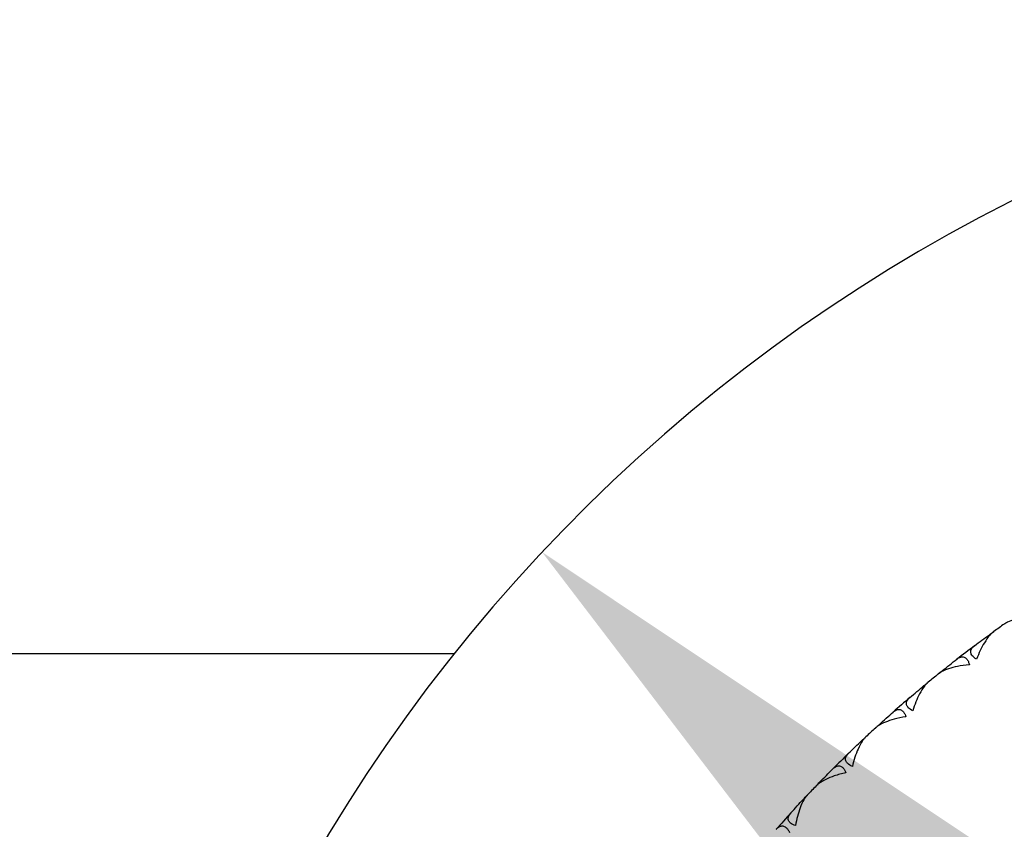
# Model space of a CAD drawing. Units: millimetres. Extents: x 28 to 1011, y 28 to 718.
# Drawn here: x 708 to 724, y 200 to 213 of the extents above; entities that cross this region are included whole.
import ezdxf

# ---------------------------------------------------------------- set-up
doc = ezdxf.new("R2010")
doc.units = ezdxf.units.MM
doc.header["$LTSCALE"] = 3.5
doc.layers.add('Dimension (ISO)', color=7, linetype='Continuous', lineweight=18, true_color=0x00003f)
doc.layers.add('Visible (ISO)', color=7, linetype='Continuous', lineweight=25, true_color=0x00003f)
doc.styles.add('Samuel Heath (ISO)', font='tahoma.ttf')
doc.dimstyles.new('Samuel Heath (ISO)', dxfattribs={"dimscale": 3.5, "dimtxt": 2.5, "dimasz": 2.5, "dimexe": 1, "dimexo": 1.5, "dimgap": 0.762, "dimtad": 0, "dimtih": 1, "dimtoh": 1, "dimrnd": 1e-08, "dimzin": 0, "dimdsep": 46, "dimtxsty": 'Samuel Heath (ISO)', "dimcen": 0.09, "dimdle": 10, "dimclrd": 256, "dimclre": 256, "dimclrt": 256, "dimazin": 0, "dimtfac": 1.2, "dimtmove": 0, "dimatfit": 3, "dimfxl": 0, "dimtolj": 1, "dimtzin": 0, "dimlwd": 15, "dimlwe": 15, "dimarcsym": 0})

# ---------------------------------------------------------------- blocks, each defined once
blk = doc.blocks.new('*D6')
at = {"layer": 'Defpoints', "color": 0, "transparency": 16777216}
for p in [(716.428, 204.197), (757.273, 165.886)]:
    blk.add_point(p, dxfattribs=at)
at = {"layer": 'Dimension (ISO)', "color": 176, "lineweight": 15, "true_color": 0x000080, "transparency": 16777216}
for p, q in [((722.81, 198.211), (750.891, 171.872)), ((757.273, 165.886), (807.374, 118.895)), ((807.374, 118.895), (816.124, 118.895))]:
    blk.add_line(p, q, dxfattribs=at)
at = {"layer": 'Dimension (ISO)', "color": 176, "true_color": 0x000080, "transparency": 16777216}
for points in [[(723.808, 199.275), (721.813, 197.147), (716.428, 204.197)], [(751.889, 172.936), (749.893, 170.809), (757.273, 165.886)]]:
    blk.add_solid(points, dxfattribs=at)
at = {"layer": 'Dimension (ISO)', "color": 176, "lineweight": 18, "true_color": 0x000080, "transparency": 16777216, "insert": (844.497, 132.071), "char_height": 8.75, "attachment_point": 2, "style": 'Samuel Heath (ISO)'}
blk.add_mtext('\\A1; ∅56.00\\P[∅2 3/16]', dxfattribs=at)
blk = doc.blocks.new('*D13')
at = {"layer": 'Defpoints', "color": 0, "transparency": 16777216}
for p in [(736.851, 272.192), (736.851, 221.792), (636.851, 185.042)]:
    blk.add_point(p, dxfattribs=at)
at = {"layer": 'Dimension (ISO)', "color": 176, "lineweight": 15, "true_color": 0x000080, "transparency": 16777216}
for p, q in [((736.851, 227.042), (736.851, 275.692)), ((645.601, 272.192), (659.946, 272.192)), ((728.101, 272.192), (713.755, 272.192))]:
    blk.add_line(p, q, dxfattribs=at)
at = {"layer": 'Dimension (ISO)', "color": 176, "true_color": 0x000080, "transparency": 16777216}
for points in [[(645.601, 273.651), (645.601, 270.734), (636.851, 272.192)], [(728.101, 273.651), (728.101, 270.734), (736.851, 272.192)]]:
    blk.add_solid(points, dxfattribs=at)
at = {"layer": 'Dimension (ISO)', "color": 176, "lineweight": 18, "true_color": 0x000080, "transparency": 16777216, "char_height": 8.75, "attachment_point": 2, "style": 'Samuel Heath (ISO)'}
for s, insert in [('\\A1; 100.00', (686.85, 283.968)), ('\\A1;[3 15/16]', (686.85, 269.525))]:
    blk.add_mtext(s, dxfattribs=dict(at, insert=insert))
blk = doc.blocks.new('*D14')
at = {"layer": 'Defpoints', "color": 0, "transparency": 16777216}
for p in [(836.851, 306.336), (636.851, 185.042), (836.851, 185.042)]:
    blk.add_point(p, dxfattribs=at)
at = {"layer": 'Dimension (ISO)', "color": 176, "lineweight": 15, "true_color": 0x000080, "transparency": 16777216}
for p, q in [((645.601, 306.336), (714.3, 306.336)), ((828.101, 306.336), (759.4, 306.336))]:
    blk.add_line(p, q, dxfattribs=at)
at = {"layer": 'Dimension (ISO)', "color": 176, "true_color": 0x000080, "transparency": 16777216}
for points in [[(645.601, 307.794), (645.601, 304.878), (636.851, 306.336)], [(828.101, 307.794), (828.101, 304.878), (836.851, 306.336)]]:
    blk.add_solid(points, dxfattribs=at)
at = {"layer": 'Dimension (ISO)', "color": 176, "lineweight": 18, "true_color": 0x000080, "transparency": 16777216, "char_height": 8.75, "attachment_point": 2, "style": 'Samuel Heath (ISO)'}
for s, insert in [('\\A1; 200.00', (736.85, 318.117)), ('\\A1;[7 7/8]', (736.85, 303.669))]:
    blk.add_mtext(s, dxfattribs=dict(at, insert=insert))

msp = doc.modelspace()

# ---------------------------------------------------------------- linework, layer by layer
at = {"layer": 'Visible (ISO)'}
for p, q in [((723.8897, 202.8184), (723.9023, 202.8163)), ((677.8906, 202.5066), (714.9652, 202.5066)), ((723.1077, 202.2211), (723.1064, 202.2083)), ((722.799, 201.9695), (722.8118, 201.9682)), ((722.0561, 201.3242), (722.0556, 201.3114)), ((721.7639, 201.0538), (721.7767, 201.0533)), ((721.0629, 200.3632), (721.0632, 200.3504)), ((720.7882, 200.0749), (720.801, 200.0752))]:
    msp.add_line(p, q, dxfattribs=at)
for radius, start, end in [(28, 295.37693, 244.62307), (22, 125.29559, 125.85852), (22, 126.89559, 127.85852), (22, 128.89559, 129.45852), (22, 130.49559, 131.45852), (22, 132.49559, 133.05852), (22, 134.09559, 135.05852), (22, 136.09559, 136.65852), (22, 137.69559, 138.65852)]:
    msp.add_arc((736.8506, 185.0416), radius, start, end, dxfattribs=at)
for points, knots in [([(724.6675, 203.1195), (724.598, 203.1177), (724.5304, 203.1124), (724.3623, 203.0889), (724.2646, 203.0641), (724.1788, 203.022), (724.1674, 203.0158), (724.1534, 203.0072), (724.1502, 203.0051), (724.1456, 203.0021), (724.1442, 203.0012), (724.1416, 202.9993), (724.1403, 202.9985), (724.1391, 202.9976)], [0, 0, 0, 0, 0.022461071, 0.022461071, 0.059219379, 0.059219379, 0.065217099, 0.065217099, 0.067060007, 0.067060007, 0.067901021, 0.067901021, 0.068635604, 0.068635604, 0.068635604, 0.068635604]), ([(723.9633, 202.8719), (723.9615, 202.8706), (723.9597, 202.8692), (723.9553, 202.8659), (723.9527, 202.8638), (723.9444, 202.8572), (723.9388, 202.8523), (723.9203, 202.8355), (723.9076, 202.8224), (723.8644, 202.7735), (723.8348, 202.7318), (723.7586, 202.6063), (723.7146, 202.5118), (723.6773, 202.4113)], [0.000005279, 0.000005279, 0.000005279, 0.000005279, 0.00110521, 0.00110521, 0.00270268, 0.00270268, 0.006162924, 0.006162924, 0.014140912, 0.014140912, 0.033793617, 0.033793617, 0.068295565, 0.068295565, 0.068295565, 0.068295565]), ([(723.6773, 202.4113), (723.6468, 202.4286), (723.6222, 202.4476), (723.5917, 202.4841), (723.5834, 202.5004), (723.5756, 202.5377), (723.5794, 202.558), (723.5972, 202.5921), (723.6089, 202.6064), (723.6266, 202.6226), (723.63, 202.6256), (723.6352, 202.6299), (723.6368, 202.6312), (723.6399, 202.6336), (723.6413, 202.6347), (723.6427, 202.6357)], [0, 0, 0, 0, 0.012769845, 0.012769845, 0.022720561, 0.022720561, 0.035563411, 0.035563411, 0.045752302, 0.045752302, 0.048080031, 0.048080031, 0.049135419, 0.049135419, 0.050013527, 0.050013527, 0.050013527, 0.050013527]), ([(723.3489, 202.4113), (723.3507, 202.4126), (723.3524, 202.414), (723.3567, 202.4171), (723.3592, 202.4189), (723.367, 202.4242), (723.3722, 202.4276), (723.3888, 202.437), (723.4002, 202.442), (723.4305, 202.4508), (723.4492, 202.4515), (723.4839, 202.4406), (723.4994, 202.4299), (723.5231, 202.4012), (723.5318, 202.3866), (723.546, 202.3542), (723.5517, 202.3372), (723.5564, 202.3189)], [0.000001202, 0.000001202, 0.000001202, 0.000001202, 0.001096865, 0.001096865, 0.002653171, 0.002653171, 0.005896727, 0.005896727, 0.012823307, 0.012823307, 0.02439714, 0.02439714, 0.035307654, 0.035307654, 0.043082349, 0.043082349, 0.049992731, 0.049992731, 0.049992731, 0.049992731]), ([(723.5564, 202.3189), (723.4872, 202.3127), (723.42, 202.3032), (723.2538, 202.2692), (723.1578, 202.2382), (723.0749, 202.1909), (723.0638, 202.1839), (723.0504, 202.1745), (723.0473, 202.1722), (723.0429, 202.1689), (723.0416, 202.1679), (723.0391, 202.1659), (723.0379, 202.165), (723.0368, 202.1641)], [0, 0, 0, 0, 0.022461071, 0.022461071, 0.059219379, 0.059219379, 0.065217099, 0.065217099, 0.067060007, 0.067060007, 0.067901021, 0.067901021, 0.068635604, 0.068635604, 0.068635604, 0.068635604]), ([(722.8692, 202.0275), (722.8675, 202.0261), (722.8658, 202.0246), (722.8616, 202.021), (722.8591, 202.0188), (722.8512, 202.0116), (722.8459, 202.0065), (722.8285, 201.9885), (722.8167, 201.9747), (722.7766, 201.9231), (722.7497, 201.8796), (722.6816, 201.7496), (722.6436, 201.6525), (722.6127, 201.5498)], [0.000005279, 0.000005279, 0.000005279, 0.000005279, 0.00110521, 0.00110521, 0.00270268, 0.00270268, 0.006162924, 0.006162924, 0.014140912, 0.014140912, 0.033793617, 0.033793617, 0.068295565, 0.068295565, 0.068295565, 0.068295565]), ([(722.6127, 201.5498), (722.5812, 201.5652), (722.5554, 201.5827), (722.5226, 201.6172), (722.5134, 201.6329), (722.5032, 201.6696), (722.5057, 201.6901), (722.5213, 201.7253), (722.5321, 201.7403), (722.5487, 201.7576), (722.552, 201.7608), (722.5569, 201.7654), (722.5585, 201.7668), (722.5614, 201.7694), (722.5627, 201.7705), (722.5641, 201.7717)], [0, 0, 0, 0, 0.012769845, 0.012769845, 0.022720561, 0.022720561, 0.035563411, 0.035563411, 0.045752302, 0.045752302, 0.048080031, 0.048080031, 0.049135419, 0.049135419, 0.050013527, 0.050013527, 0.050013527, 0.050013527]), ([(722.2849, 201.5292), (722.2866, 201.5307), (722.2883, 201.5321), (722.2923, 201.5356), (722.2947, 201.5375), (722.3021, 201.5433), (722.3072, 201.5469), (722.3231, 201.5574), (722.3342, 201.5631), (722.3638, 201.5738), (722.3825, 201.5757), (722.4178, 201.567), (722.434, 201.5572), (722.4594, 201.5301), (722.469, 201.516), (722.4852, 201.4846), (722.4919, 201.4681), (722.4978, 201.45)], [0.000001202, 0.000001202, 0.000001202, 0.000001202, 0.001096865, 0.001096865, 0.002653171, 0.002653171, 0.005896727, 0.005896727, 0.012823307, 0.012823307, 0.02439714, 0.02439714, 0.035307654, 0.035307654, 0.043082349, 0.043082349, 0.049992731, 0.049992731, 0.049992731, 0.049992731]), ([(722.4978, 201.45), (722.4291, 201.4395), (722.3627, 201.4258), (722.1989, 201.3814), (722.105, 201.3445), (722.0252, 201.292), (722.0147, 201.2844), (722.0019, 201.2741), (721.9989, 201.2717), (721.9948, 201.2681), (721.9935, 201.267), (721.9911, 201.2649), (721.99, 201.2639), (721.9889, 201.2629)], [0, 0, 0, 0, 0.022461071, 0.022461071, 0.059219379, 0.059219379, 0.065217099, 0.065217099, 0.067060007, 0.067060007, 0.067901021, 0.067901021, 0.068635604, 0.068635604, 0.068635604, 0.068635604]), ([(721.8302, 201.1161), (721.8286, 201.1146), (721.827, 201.113), (721.823, 201.1091), (721.8207, 201.1068), (721.8133, 201.0991), (721.8083, 201.0936), (721.7921, 201.0746), (721.7811, 201.06), (721.7444, 201.0061), (721.7203, 200.961), (721.6604, 200.8269), (721.6286, 200.7277), (721.6042, 200.6233)], [0.000005279, 0.000005279, 0.000005279, 0.000005279, 0.00110521, 0.00110521, 0.00270268, 0.00270268, 0.006162924, 0.006162924, 0.014140912, 0.014140912, 0.033793617, 0.033793617, 0.068295565, 0.068295565, 0.068295565, 0.068295565]), ([(721.6042, 200.6233), (721.5718, 200.6366), (721.545, 200.6524), (721.5101, 200.6848), (721.4999, 200.6999), (721.4874, 200.7359), (721.4887, 200.7565), (721.502, 200.7926), (721.5118, 200.8082), (721.5274, 200.8266), (721.5304, 200.83), (721.535, 200.8348), (721.5365, 200.8364), (721.5392, 200.8391), (721.5405, 200.8404), (721.5418, 200.8416)], [0, 0, 0, 0, 0.012769845, 0.012769845, 0.022720561, 0.022720561, 0.035563411, 0.035563411, 0.045752302, 0.045752302, 0.048080031, 0.048080031, 0.049135419, 0.049135419, 0.050013527, 0.050013527, 0.050013527, 0.050013527]), ([(721.2784, 200.5821), (721.28, 200.5837), (721.2815, 200.5852), (721.2854, 200.5889), (721.2877, 200.591), (721.2947, 200.5972), (721.2995, 200.6012), (721.3148, 200.6126), (721.3254, 200.619), (721.3543, 200.6316), (721.3729, 200.6346), (721.4086, 200.6281), (721.4254, 200.6194), (721.4525, 200.5939), (721.4629, 200.5805), (721.4811, 200.5502), (721.4888, 200.5341), (721.4958, 200.5164)], [0.000001202, 0.000001202, 0.000001202, 0.000001202, 0.001096865, 0.001096865, 0.002653171, 0.002653171, 0.005896727, 0.005896727, 0.012823307, 0.012823307, 0.02439714, 0.02439714, 0.035307654, 0.035307654, 0.043082349, 0.043082349, 0.049992731, 0.049992731, 0.049992731, 0.049992731]), ([(721.4958, 200.5164), (721.4279, 200.5016), (721.3625, 200.4838), (721.2018, 200.4292), (721.1104, 200.3865), (721.0341, 200.3291), (721.024, 200.3208), (721.0119, 200.3098), (721.0091, 200.3071), (721.0052, 200.3033), (721.004, 200.3021), (721.0017, 200.2998), (721.0007, 200.2988), (720.9997, 200.2977)], [0, 0, 0, 0, 0.022461071, 0.022461071, 0.059219379, 0.059219379, 0.065217099, 0.065217099, 0.067060007, 0.067060007, 0.067901021, 0.067901021, 0.068635604, 0.068635604, 0.068635604, 0.068635604]), ([(720.8506, 200.1412), (720.849, 200.1396), (720.8475, 200.138), (720.8438, 200.1338), (720.8416, 200.1313), (720.8347, 200.1232), (720.8301, 200.1174), (720.8151, 200.0974), (720.8051, 200.0822), (720.7718, 200.026), (720.7505, 199.9795), (720.6992, 199.842), (720.6737, 199.7409), (720.6559, 199.6352)], [0.000005279, 0.000005279, 0.000005279, 0.000005279, 0.00110521, 0.00110521, 0.00270268, 0.00270268, 0.006162924, 0.006162924, 0.014140912, 0.014140912, 0.033793617, 0.033793617, 0.068295565, 0.068295565, 0.068295565, 0.068295565]), ([(720.6559, 199.6352), (720.6227, 199.6465), (720.5949, 199.6606), (720.5582, 199.6907), (720.547, 199.7051), (720.5323, 199.7403), (720.5322, 199.7609), (720.5433, 199.7978), (720.5521, 199.814), (720.5665, 199.8333), (720.5693, 199.8369), (720.5736, 199.842), (720.5749, 199.8436), (720.5775, 199.8465), (720.5787, 199.8479), (720.5799, 199.8492)], [0, 0, 0, 0, 0.012769845, 0.012769845, 0.022720561, 0.022720561, 0.035563411, 0.035563411, 0.045752302, 0.045752302, 0.048080031, 0.048080031, 0.049135419, 0.049135419, 0.050013527, 0.050013527, 0.050013527, 0.050013527]), ([(720.3333, 199.5736), (720.3348, 199.5753), (720.3363, 199.577), (720.3399, 199.5809), (720.342, 199.5831), (720.3486, 199.5898), (720.3532, 199.594), (720.3677, 199.6064), (720.3779, 199.6135), (720.406, 199.6278), (720.4243, 199.632), (720.4604, 199.6278), (720.4777, 199.6201), (720.5063, 199.5964), (720.5176, 199.5836), (720.5376, 199.5545), (720.5464, 199.5389), (720.5544, 199.5218)], [0.000001202, 0.000001202, 0.000001202, 0.000001202, 0.001096865, 0.001096865, 0.002653171, 0.002653171, 0.005896727, 0.005896727, 0.012823307, 0.012823307, 0.02439714, 0.02439714, 0.035307654, 0.035307654, 0.043082349, 0.043082349, 0.049992731, 0.049992731, 0.049992731, 0.049992731])]:
    msp.add_open_spline(points, degree=3, knots=knots, dxfattribs=at)
for points in [[(723.8897, 202.8184), (723.9142, 202.8363), (723.9388, 202.8541), (723.9633, 202.8719)], [(723.6427, 202.6357), (723.7246, 202.6972), (723.8069, 202.7581), (723.8897, 202.8184)], [(723.1077, 202.2211), (723.1877, 202.285), (723.2681, 202.3484), (723.3489, 202.4113)], [(723.0368, 202.1641), (723.0604, 202.1831), (723.084, 202.2021), (723.1077, 202.2211)], [(722.5641, 201.7717), (722.6419, 201.8382), (722.7203, 201.9041), (722.799, 201.9695)], [(722.799, 201.9695), (722.8224, 201.9889), (722.8458, 202.0082), (722.8692, 202.0275)], [(722.0561, 201.3242), (722.1319, 201.3931), (722.2082, 201.4614), (722.2849, 201.5292)], [(721.9889, 201.2629), (722.0113, 201.2834), (722.0337, 201.3038), (722.0561, 201.3242)], [(721.7639, 201.0538), (721.7859, 201.0746), (721.8081, 201.0954), (721.8302, 201.1161)], [(721.5418, 200.8416), (721.6153, 200.9129), (721.6893, 200.9836), (721.7639, 201.0538)], [(721.0629, 200.3632), (721.1342, 200.4366), (721.2061, 200.5096), (721.2784, 200.5821)], [(720.9997, 200.2977), (721.0207, 200.3196), (721.0418, 200.3414), (721.0629, 200.3632)], [(720.7882, 200.0749), (720.809, 200.0971), (720.8297, 200.1192), (720.8506, 200.1412)], [(720.5799, 199.8492), (720.6488, 199.9249), (720.7182, 200.0001), (720.7882, 200.0749)]]:
    msp.add_open_spline(points, degree=3, dxfattribs=at)

# ---------------------------------------------------------------- dimensions: what is measured, and where the dimension line sits
at = {"layer": 'Dimension (ISO)', "color": 176, "lineweight": 18, "true_color": 0x000080}
for base, p2, text, override, picture, middle in [((836.8506, 306.3359), (836.8506, 185.0416), ' <>\\X[7 7/8]', {"dimgap": 0.762, "dimtih": 0, "dimtoh": 0, "dimdec": 2, "dimpost": '\\X', "dimse1": 1, "dimse2": 1, "dimtol": 0, "dimlim": 0, "dimtp": 0, "dimtm": 0, "dimtdec": 2, "dimtofl": 0, "dimatfit": 1, "dimtvp": -0.25}, '*D14', (736.8498, 306.3359)), ((736.8506, 272.1922), (736.8506, 221.7916), ' <>\\X[3 15/16]', {"dimgap": 0.762, "dimtih": 0, "dimtoh": 0, "dimdec": 2, "dimpost": '\\X', "dimse1": 1, "dimtol": 0, "dimlim": 0, "dimtp": 0, "dimtm": 0, "dimtdec": 2, "dimtofl": 0, "dimatfit": 1, "dimtvp": -0.25}, '*D13', (686.8502, 272.1922))]:
    dim = msp.add_linear_dim(base=base, p1=(636.8506, 185.0416), p2=p2, angle=180, text=text, dimstyle='Samuel Heath (ISO)', override=override, dxfattribs=at)
    dim.commit()
    dim.dimension.update_dxf_attribs({"geometry": picture, "text_midpoint": middle, "dimtype": 160})
dim = msp.add_diameter_dim_2p(p1=(716.4281, 204.1968), p2=(757.2731, 165.8864), text=' <>\\X[∅2 3/16]', dimstyle='Samuel Heath (ISO)', override={"dimgap": 0.762, "dimdec": 2, "dimlfac": 1, "dimpost": '\\X', "dimtol": 0, "dimlim": 0, "dimtp": 0, "dimtm": 0, "dimtdec": 2, "dimatfit": 2, "dimtvp": -0.25}, dxfattribs=at)
dim.commit()
dim.dimension.update_dxf_attribs({"geometry": '*D6', "text_midpoint": (844.497, 118.8949), "dimtype": 163})

doc.saveas('drawing.dxf')
